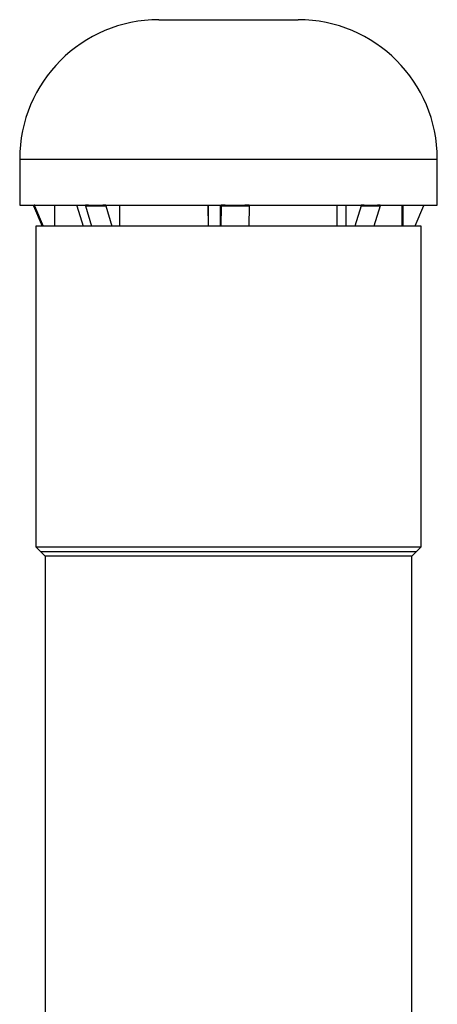
# Model space of a CAD drawing. Extents: x 0 to 4200, y 0 to 5940.
# Drawn here: x 1317 to 1432, y 5040 to 5309 of the extents above; entities that cross this region are included whole.
import ezdxf

# ---------------------------------------------------------------- set-up
doc = ezdxf.new("R2010")
doc.units = 0
doc.header["$MEASUREMENT"] = 0
doc.layers.get('0').update_dxf_attribs({"linetype": 'CONTINUOUS'})

msp = doc.modelspace()

# ---------------------------------------------------------------- linework, layer by layer
at = {"color": 7, "linetype": 'Continuous', "lineweight": 25}
for p, q in [((1355.4952, 5308.9921), (1388.409, 5308.9921)), ((1388.409, 5308.9921), (1393.5293, 5308.9921)), ((1317.4612, 5270.9581), (1317.4612, 5258.3557)), ((1317.4612, 5270.9581), (1416.2025, 5270.9581)), ((1416.2025, 5270.9581), (1431.5633, 5270.9581)), ((1431.5633, 5258.3557), (1431.5633, 5270.9581)), ((1317.4612, 5258.3557), (1321.2646, 5258.3483)), ((1317.4612, 5258.3557), (1416.2025, 5258.3557)), ((1321.2342, 5258.3483), (1321.2342, 5258.2055)), ((1321.2342, 5258.2055), (1323.6174, 5252.6414)), ((1321.2342, 5258.2055), (1321.493, 5258.2055)), ((1321.2646, 5258.3483), (1321.4552, 5258.3483)), ((1321.493, 5258.3484), (1321.4552, 5258.3483)), ((1321.5608, 5258.3483), (1321.493, 5258.3484)), ((1321.493, 5258.3484), (1321.493, 5258.2055)), ((1321.493, 5258.2055), (1323.8762, 5252.6414)), ((1321.5608, 5258.3483), (1335.4768, 5258.3483)), ((1327.0913, 5252.6414), (1327.0913, 5258.3483)), ((1333.0548, 5258.3483), (1333.0548, 5258.2055)), ((1333.0548, 5258.2055), (1334.7973, 5252.6414)), ((1335.4305, 5258.3484), (1335.4305, 5258.2055)), ((1335.4305, 5258.2055), (1337.0583, 5252.6414)), ((1335.4305, 5258.2055), (1340.9892, 5258.2055)), ((1336.2416, 5258.3483), (1340.178, 5258.3483)), ((1340.9892, 5258.3484), (1340.178, 5258.3483)), ((1341.0355, 5258.3483), (1340.9892, 5258.3484)), ((1340.9892, 5258.3484), (1340.9892, 5258.2055)), ((1340.9892, 5258.2055), (1342.617, 5252.6414)), ((1341.0355, 5258.3483), (1372.518, 5258.3483)), ((1344.813, 5252.6414), (1344.813, 5258.3483)), ((1368.9018, 5258.3483), (1368.9018, 5258.2055)), ((1368.9018, 5258.2055), (1368.9829, 5252.6414)), ((1369.0923, 5252.6414), (1369.0923, 5258.3483)), ((1372.3298, 5252.6414), (1372.3298, 5258.3483)), ((1372.5203, 5258.2055), (1372.4392, 5252.6414)), ((1372.518, 5258.3483), (1372.5203, 5258.3484)), ((1373.6297, 5258.3483), (1372.5203, 5258.3484)), ((1372.5203, 5258.3484), (1372.5203, 5258.2055)), ((1372.5203, 5258.2055), (1380.1227, 5258.2055)), ((1373.6297, 5258.3483), (1379.0134, 5258.3483)), ((1380.1227, 5258.3484), (1379.0134, 5258.3483)), ((1380.1227, 5258.2055), (1380.0416, 5252.6414)), ((1380.1204, 5258.3483), (1410.7274, 5258.3483)), ((1380.1227, 5258.3484), (1380.1227, 5258.2055)), ((1404.2115, 5252.6414), (1404.2115, 5258.3483)), ((1406.6836, 5252.6414), (1406.6836, 5258.3483)), ((1410.777, 5258.2055), (1409.0344, 5252.6414)), ((1410.7274, 5258.3483), (1410.777, 5258.3484)), ((1410.777, 5258.3484), (1410.777, 5258.2055)), ((1410.777, 5258.2055), (1415.9697, 5258.2055)), ((1411.5348, 5258.3483), (1415.212, 5258.3483)), ((1415.9697, 5258.2055), (1414.2272, 5252.6414)), ((1415.9697, 5258.3484), (1415.212, 5258.3483)), ((1415.9202, 5258.3483), (1427.7225, 5258.3483)), ((1415.9697, 5258.3484), (1415.9697, 5258.2055)), ((1416.2025, 5258.3557), (1431.5633, 5258.3557)), ((1421.9332, 5252.6414), (1421.9332, 5258.3483)), ((1422.192, 5252.6414), (1422.192, 5258.3483)), ((1427.7903, 5258.2055), (1425.4071, 5252.6414)), ((1427.7225, 5258.3483), (1427.7903, 5258.3484)), ((1427.7903, 5258.3483), (1431.5633, 5258.3557)), ((1427.7903, 5258.3484), (1427.7903, 5258.2055)), ((1321.8985, 5252.6414), (1321.8985, 5165.1632)), ((1427.126, 5252.6414), (1321.8985, 5252.6414)), ((1427.126, 5165.1632), (1427.126, 5252.6414)), ((1321.8985, 5165.1632), (1323.1663, 5163.8954)), ((1321.8985, 5165.1632), (1427.126, 5165.1632)), ((1425.8582, 5163.8954), (1427.126, 5165.1632)), ((1323.1663, 5163.8954), (1324.4341, 5162.6276)), ((1323.1663, 5163.8954), (1425.8582, 5163.8954)), ((1324.4341, 5162.6276), (1324.4341, 4923.481)), ((1424.5904, 5162.6276), (1324.4341, 5162.6276)), ((1424.5904, 5162.6276), (1425.8582, 5163.8954)), ((1424.5904, 4923.481), (1424.5904, 5162.6276))]:
    msp.add_line(p, q, dxfattribs=at)
at = {"color": 7, "linetype": 'Continuous', "lineweight": 25, "flags": 128}
for points in [[(1336.2416, 5258.3483), (1336.1253, 5258.3483), (1335.4305, 5258.3484)], [(1411.5348, 5258.3483), (1411.4261, 5258.3483), (1410.777, 5258.3484)]]:
    msp.add_lwpolyline(points, dxfattribs=at)
at = {"color": 7, "linetype": 'Continuous', "lineweight": 25}
for centre, start, end in [((1355.4952, 5270.9581), 90, 180), ((1393.5293, 5270.9581), 0, 90)]:
    msp.add_arc(centre, 38.034, start, end, dxfattribs=at)

doc.saveas('drawing.dxf')
